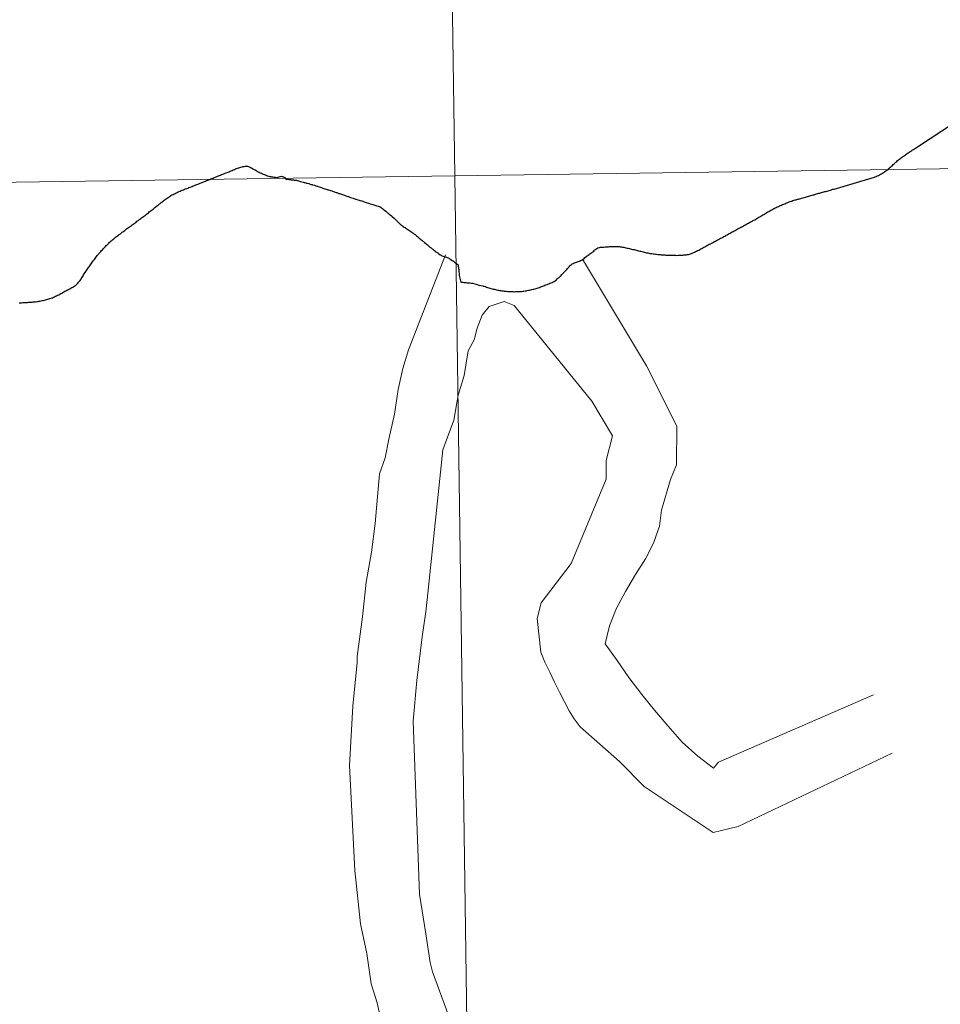
# Model space of a CAD drawing. Extents: x 595605 to 600103, y 786755 to 789789.
# Drawn here: x 596615 to 596644, y 786984 to 787014 of the extents above; entities that cross this region are included whole.
import ezdxf

# ---------------------------------------------------------------- set-up
doc = ezdxf.new("R2010")
doc.units = 0
doc.header["$MEASUREMENT"] = 0
for name, color, linetype in [('Nivel 10', 7, 'Continuous'), ('Nivel 20', 7, 'Continuous'), ('Nivel 63', 7, 'Continuous')]:
    doc.layers.add(name, color=color, linetype=linetype)

msp = doc.modelspace()

# ---------------------------------------------------------------- linework, layer by layer
at = {"layer": 'Nivel 10', "color": 7, "linetype": 'Continuous', "lineweight": 0, "flags": 128}
for points in [[(596628.277, 787007.114), (596627.13, 787004.159), (596626.952, 787003.573), (596626.805, 787002.922), (596626.693, 787002.149), (596626.518, 787001.374), (596626.4, 787000.788), (596626.221, 787000.292), (596626.088, 786998.748), (596625.977, 786997.85), (596625.804, 786996.921), (596625.693, 786995.842), (596625.523, 786994.605), (596625.524, 786994.419), (596625.388, 786993.059), (596625.288, 786991.209), (596625.454, 786987.939), (596625.628, 786986.276), (596625.825, 786985.352), (596625.961, 786984.398), (596626.153, 786983.813), (596626.286, 786983.197)], [(596629.644, 787005.51), (596629.426, 787005.235), (596629.27, 787004.834), (596629.175, 787004.465), (596628.988, 787004.126), (596628.861, 787003.354), (596628.672, 787002.739), (596628.543, 787001.969), (596628.201, 787001.044), (596627.74, 786996.665), (596627.664, 786995.99), (596627.551, 786995.216), (596627.384, 786993.856), (596627.277, 786992.59), (596627.468, 786987.194), (596627.668, 786985.961), (596627.803, 786985.069), (596627.877, 786984.776), (596628.746, 786982.406)]]:
    msp.add_lwpolyline(points, dxfattribs=at)
at = {"layer": 'Nivel 20', "color": 7, "linetype": 'Continuous', "lineweight": 0, "flags": 128}
for points in [[(596632.547, 787006.982), (596634.54, 787003.662), (596635.485, 787001.776), (596635.478, 787000.571), (596635.291, 787000.111), (596635.009, 786999.156), (596634.944, 786998.661), (596634.755, 786998.137), (596634.504, 786997.645), (596634.195, 786997.152), (596633.883, 786996.63), (596633.602, 786996.108), (596633.382, 786995.555), (596633.256, 786995.001), (596633.624, 786994.474), (596633.99, 786993.947), (596634.389, 786993.421), (596634.789, 786992.925), (596635.218, 786992.427), (596635.647, 786991.931), (596636.137, 786991.498), (596636.629, 786991.123), (596636.784, 786991.309), (596641.608, 786993.411)], [(596642.185, 786991.587), (596637.391, 786989.3), (596636.618, 786989.121), (596634.467, 786990.55), (596633.7, 786991.325), (596632.472, 786992.411), (596632.288, 786992.661), (596632.134, 786992.908), (596631.982, 786993.186), (596631.83, 786993.494), (596631.677, 786993.806), (596631.525, 786994.114), (596631.373, 786994.425), (596631.25, 786994.734), (596631.133, 786995.782), (596631.258, 786996.274), (596632.19, 786997.504), (596633.287, 787000.122), (596633.288, 787000.706), (596633.479, 787001.477), (596632.835, 787002.561), (596630.416, 787005.537), (596630.108, 787005.662), (596629.644, 787005.51)]]:
    msp.add_lwpolyline(points, dxfattribs=at)
at = {"layer": 'Nivel 63', "color": 7, "linetype": 'Continuous', "lineweight": 30, "flags": 128}
for points in [[(596641.359, 787009.449), (596641.395, 787009.458), (596641.428, 787009.47), (596641.464, 787009.481), (596641.5, 787009.491), (596641.536, 787009.502), (596641.57, 787009.512), (596641.606, 787009.525), (596641.641, 787009.537), (596641.659, 787009.546), (596641.695, 787009.56), (596641.727, 787009.576), (596641.761, 787009.591), (596641.792, 787009.609), (596641.826, 787009.626), (596641.858, 787009.644), (596641.89, 787009.661), (596641.921, 787009.681), (596641.953, 787009.7), (596641.963, 787009.708), (596641.993, 787009.73), (596642.022, 787009.751), (596642.052, 787009.775), (596642.078, 787009.8), (596642.107, 787009.824), (596642.135, 787009.846), (596642.163, 787009.871), (596642.171, 787009.879), (596642.198, 787009.903), (596642.226, 787009.928), (596642.252, 787009.954), (596642.279, 787009.977), (596642.305, 787010.003), (596642.332, 787010.027), (596642.358, 787010.052), (596642.386, 787010.074), (596642.414, 787010.096), (596642.425, 787010.107), (596642.455, 787010.127), (596642.483, 787010.149), (596642.512, 787010.17), (596642.542, 787010.19), (596642.572, 787010.211), (596642.602, 787010.231), (596642.631, 787010.252), (596642.661, 787010.272), (596642.691, 787010.292), (596642.722, 787010.311), (596642.752, 787010.333), (596642.768, 787010.342), (596642.798, 787010.362), (596642.827, 787010.382), (596642.857, 787010.401), (596642.889, 787010.421), (596642.919, 787010.44), (596642.95, 787010.46), (596642.98, 787010.479), (596643.012, 787010.499), (596647.43, 787013.411)], [(596641.359, 787009.449), (596641.395, 787009.458), (596641.428, 787009.47), (596641.464, 787009.481), (596641.5, 787009.491), (596641.536, 787009.502), (596641.57, 787009.512), (596641.606, 787009.525), (596641.641, 787009.537), (596641.659, 787009.546), (596641.695, 787009.56), (596641.727, 787009.576), (596641.761, 787009.591), (596641.792, 787009.609), (596641.826, 787009.626), (596641.858, 787009.644), (596641.89, 787009.661), (596641.921, 787009.681), (596641.953, 787009.7), (596641.963, 787009.708), (596641.993, 787009.73), (596642.022, 787009.751), (596642.052, 787009.775), (596642.078, 787009.8), (596642.107, 787009.824), (596642.135, 787009.846), (596642.163, 787009.871), (596642.171, 787009.879), (596642.198, 787009.903), (596642.226, 787009.928), (596642.252, 787009.954), (596642.279, 787009.977), (596642.305, 787010.003), (596642.332, 787010.027), (596642.358, 787010.052), (596642.386, 787010.074), (596642.414, 787010.096), (596642.425, 787010.107), (596642.455, 787010.127), (596642.483, 787010.149), (596642.512, 787010.17), (596642.542, 787010.19), (596642.572, 787010.211), (596642.602, 787010.231), (596642.631, 787010.252), (596642.661, 787010.272), (596642.691, 787010.292), (596642.722, 787010.311), (596642.752, 787010.333), (596642.768, 787010.342), (596642.798, 787010.362), (596642.827, 787010.382), (596642.857, 787010.401), (596642.889, 787010.421), (596642.919, 787010.44), (596642.95, 787010.46), (596642.98, 787010.479), (596643.012, 787010.499), (596647.43, 787013.411)], [(596620.018, 787009.103), (596620.051, 787009.118), (596620.083, 787009.13), (596620.117, 787009.145), (596620.151, 787009.157), (596620.187, 787009.17), (596620.22, 787009.182), (596620.254, 787009.195), (596620.288, 787009.209), (596620.322, 787009.222), (596620.356, 787009.234), (596620.389, 787009.247), (596620.423, 787009.261), (596620.433, 787009.265), (596620.467, 787009.278), (596620.501, 787009.292), (596620.535, 787009.305), (596620.568, 787009.319), (596620.602, 787009.332), (596620.636, 787009.346), (596620.67, 787009.359), (596620.704, 787009.373), (596620.738, 787009.386), (596620.771, 787009.4), (596620.805, 787009.413), (596620.839, 787009.427), (596620.873, 787009.439), (596620.905, 787009.454), (596620.938, 787009.466), (596620.974, 787009.481), (596621.006, 787009.493), (596621.04, 787009.508), (596621.074, 787009.52), (596621.107, 787009.535), (596621.141, 787009.547), (596621.175, 787009.562), (596621.209, 787009.574), (596621.243, 787009.589), (596621.276, 787009.601), (596621.31, 787009.616), (596621.344, 787009.628), (596621.378, 787009.643), (596621.412, 787009.655), (596621.446, 787009.668), (596621.479, 787009.68), (596621.513, 787009.695), (596621.537, 787009.703), (596621.571, 787009.718), (596621.605, 787009.732), (596621.638, 787009.747), (596621.67, 787009.761), (596621.704, 787009.774), (596621.738, 787009.79), (596621.772, 787009.803), (596621.805, 787009.815), (596621.839, 787009.827), (596621.873, 787009.84), (596621.909, 787009.848), (596621.943, 787009.857), (596621.969, 787009.863), (596622.005, 787009.87), (596622.041, 787009.874), (596622.077, 787009.877), (596622.113, 787009.873), (596622.141, 787009.866), (596622.173, 787009.854), (596622.207, 787009.839), (596622.239, 787009.821), (596622.272, 787009.802), (596622.302, 787009.786), (596622.32, 787009.776), (596622.352, 787009.759), (596622.385, 787009.741), (596622.415, 787009.724), (596622.447, 787009.706), (596622.479, 787009.689), (596622.51, 787009.671), (596622.544, 787009.656), (596622.576, 787009.64), (596622.6, 787009.63), (596622.634, 787009.615), (596622.669, 787009.603), (596622.705, 787009.592), (596622.737, 787009.58), (596622.773, 787009.571), (596622.807, 787009.561), (596622.843, 787009.552), (596622.861, 787009.548), (596622.897, 787009.541), (596622.934, 787009.537), (596622.97, 787009.532), (596623.008, 787009.53), (596623.044, 787009.531), (596623.066, 787009.535), (596623.099, 787009.548), (596623.135, 787009.558), (596623.171, 787009.563), (596623.197, 787009.559), (596623.231, 787009.546), (596623.264, 787009.526), (596623.272, 787009.52)], [(596620.018, 787009.103), (596620.051, 787009.118), (596620.083, 787009.13), (596620.117, 787009.145), (596620.151, 787009.157), (596620.187, 787009.17), (596620.22, 787009.182), (596620.254, 787009.195), (596620.288, 787009.209), (596620.322, 787009.222), (596620.356, 787009.234), (596620.389, 787009.247), (596620.423, 787009.261), (596620.433, 787009.265), (596620.467, 787009.278), (596620.501, 787009.292), (596620.535, 787009.305), (596620.568, 787009.319), (596620.602, 787009.332), (596620.636, 787009.346), (596620.67, 787009.359), (596620.704, 787009.373), (596620.738, 787009.386), (596620.771, 787009.4), (596620.805, 787009.413), (596620.839, 787009.427), (596620.873, 787009.439), (596620.905, 787009.454), (596620.938, 787009.466), (596620.974, 787009.481), (596621.006, 787009.493), (596621.04, 787009.508), (596621.074, 787009.52), (596621.107, 787009.535), (596621.141, 787009.547), (596621.175, 787009.562), (596621.209, 787009.574), (596621.243, 787009.589), (596621.276, 787009.601), (596621.31, 787009.616), (596621.344, 787009.628), (596621.378, 787009.643), (596621.412, 787009.655), (596621.446, 787009.668), (596621.479, 787009.68), (596621.513, 787009.695), (596621.537, 787009.703), (596621.571, 787009.718), (596621.605, 787009.732), (596621.638, 787009.747), (596621.67, 787009.761), (596621.704, 787009.774), (596621.738, 787009.79), (596621.772, 787009.803), (596621.805, 787009.815), (596621.839, 787009.827), (596621.873, 787009.84), (596621.909, 787009.848), (596621.943, 787009.857), (596621.969, 787009.863), (596622.005, 787009.87), (596622.041, 787009.874), (596622.077, 787009.877), (596622.113, 787009.873), (596622.141, 787009.866), (596622.173, 787009.854), (596622.207, 787009.839), (596622.239, 787009.821), (596622.272, 787009.802), (596622.302, 787009.786), (596622.32, 787009.776), (596622.352, 787009.759), (596622.385, 787009.741), (596622.415, 787009.724), (596622.447, 787009.706), (596622.479, 787009.689), (596622.51, 787009.671), (596622.544, 787009.656), (596622.576, 787009.64), (596622.6, 787009.63), (596622.634, 787009.615), (596622.669, 787009.603), (596622.705, 787009.592), (596622.737, 787009.58), (596622.773, 787009.571), (596622.807, 787009.561), (596622.843, 787009.552), (596622.861, 787009.548), (596622.897, 787009.541), (596622.934, 787009.537), (596622.97, 787009.532), (596623.008, 787009.53), (596623.044, 787009.531), (596623.066, 787009.535), (596623.099, 787009.548), (596623.135, 787009.558), (596623.171, 787009.563), (596623.197, 787009.559), (596623.231, 787009.546), (596623.264, 787009.526), (596623.272, 787009.52)], [(596623.272, 787009.52), (596623.296, 787009.494), (596623.319, 787009.465), (596623.371, 787009.468), (596623.403, 787009.464), (596623.423, 787009.462), (596623.453, 787009.459), (596623.477, 787009.455), (596623.509, 787009.452), (596623.525, 787009.45), (596623.543, 787009.448), (596623.565, 787009.446), (596623.585, 787009.441), (596623.607, 787009.441), (596623.635, 787009.437), (596623.667, 787009.428), (596623.699, 787009.418), (596623.733, 787009.411), (596623.766, 787009.401), (596623.806, 787009.392), (596623.848, 787009.38), (596623.874, 787009.373), (596623.896, 787009.365), (596623.926, 787009.358), (596623.95, 787009.352), (596623.974, 787009.344), (596624.019, 787009.333), (596624.065, 787009.322), (596624.099, 787009.312), (596624.111, 787009.308), (596624.123, 787009.304), (596624.139, 787009.301), (596624.195, 787009.283), (596624.244, 787009.268), (596624.268, 787009.258), (596624.292, 787009.251), (596624.346, 787009.234), (596624.38, 787009.222), (596624.422, 787009.209), (596624.461, 787009.195), (596624.521, 787009.176), (596624.567, 787009.163), (596624.593, 787009.153), (596624.615, 787009.145), (596624.637, 787009.14), (596624.696, 787009.121), (596624.736, 787009.105), (596624.762, 787009.098), (596624.788, 787009.09), (596624.818, 787009.08), (596624.844, 787009.071), (596624.873, 787009.061), (596624.893, 787009.055), (596624.933, 787009.04), (596624.957, 787009.03), (596624.979, 787009.025), (596625.007, 787009.015), (596625.039, 787009.004), (596625.074, 787008.992), (596625.106, 787008.981), (596625.13, 787008.973), (596625.158, 787008.961), (596625.186, 787008.954), (596625.21, 787008.944), (596625.236, 787008.934), (596625.259, 787008.929), (596625.279, 787008.921), (596625.301, 787008.913), (596625.323, 787008.906), (596625.367, 787008.89), (596625.401, 787008.879), (596625.425, 787008.871), (596625.452, 787008.862), (596625.474, 787008.854), (596625.494, 787008.846), (596625.554, 787008.829), (596625.588, 787008.817), (596625.608, 787008.812), (596625.628, 787008.808), (596625.673, 787008.793), (596625.707, 787008.783), (596625.741, 787008.772), (596625.775, 787008.758), (596625.807, 787008.751), (596625.843, 787008.739), (596625.88, 787008.728), (596625.91, 787008.718), (596625.938, 787008.709), (596625.972, 787008.697), (596626.012, 787008.686), (596626.046, 787008.674), (596626.076, 787008.667), (596626.107, 787008.655), (596626.139, 787008.645), (596626.177, 787008.634), (596626.215, 787008.621), (596626.233, 787008.615), (596626.247, 787008.611), (596626.274, 787008.589), (596626.298, 787008.572), (596626.324, 787008.55)], [(596623.272, 787009.52), (596623.296, 787009.494), (596623.319, 787009.465), (596623.371, 787009.468), (596623.403, 787009.464), (596623.423, 787009.462), (596623.453, 787009.459), (596623.477, 787009.455), (596623.509, 787009.452), (596623.525, 787009.45), (596623.543, 787009.448), (596623.565, 787009.446), (596623.585, 787009.441), (596623.607, 787009.441), (596623.635, 787009.437), (596623.667, 787009.428), (596623.699, 787009.418), (596623.733, 787009.411), (596623.766, 787009.401), (596623.806, 787009.392), (596623.848, 787009.38), (596623.874, 787009.373), (596623.896, 787009.365), (596623.926, 787009.358), (596623.95, 787009.352), (596623.974, 787009.344), (596624.019, 787009.333), (596624.065, 787009.322), (596624.099, 787009.312), (596624.111, 787009.308), (596624.123, 787009.304), (596624.139, 787009.301), (596624.195, 787009.283), (596624.244, 787009.268), (596624.268, 787009.258), (596624.292, 787009.251), (596624.346, 787009.234), (596624.38, 787009.222), (596624.422, 787009.209), (596624.461, 787009.195), (596624.521, 787009.176), (596624.567, 787009.163), (596624.593, 787009.153), (596624.615, 787009.145), (596624.637, 787009.14), (596624.696, 787009.121), (596624.736, 787009.105), (596624.762, 787009.098), (596624.788, 787009.09), (596624.818, 787009.08), (596624.844, 787009.071), (596624.873, 787009.061), (596624.893, 787009.055), (596624.933, 787009.04), (596624.957, 787009.03), (596624.979, 787009.025), (596625.007, 787009.015), (596625.039, 787009.004), (596625.074, 787008.992), (596625.106, 787008.981), (596625.13, 787008.973), (596625.158, 787008.961), (596625.186, 787008.954), (596625.21, 787008.944), (596625.236, 787008.934), (596625.259, 787008.929), (596625.279, 787008.921), (596625.301, 787008.913), (596625.323, 787008.906), (596625.367, 787008.89), (596625.401, 787008.879), (596625.425, 787008.871), (596625.452, 787008.862), (596625.474, 787008.854), (596625.494, 787008.846), (596625.554, 787008.829), (596625.588, 787008.817), (596625.608, 787008.812), (596625.628, 787008.808), (596625.673, 787008.793), (596625.707, 787008.783), (596625.741, 787008.772), (596625.775, 787008.758), (596625.807, 787008.751), (596625.843, 787008.739), (596625.88, 787008.728), (596625.91, 787008.718), (596625.938, 787008.709), (596625.972, 787008.697), (596626.012, 787008.686), (596626.046, 787008.674), (596626.076, 787008.667), (596626.107, 787008.655), (596626.139, 787008.645), (596626.177, 787008.634), (596626.215, 787008.621), (596626.233, 787008.615), (596626.247, 787008.611), (596626.274, 787008.589), (596626.298, 787008.572), (596626.324, 787008.55)], [(596638.035, 787008.285), (596638.067, 787008.302), (596638.099, 787008.322), (596638.13, 787008.338), (596638.16, 787008.359), (596638.192, 787008.375), (596638.224, 787008.396), (596638.253, 787008.414), (596638.285, 787008.433), (596638.315, 787008.451), (596638.349, 787008.47), (596638.378, 787008.486), (596638.41, 787008.505), (596638.442, 787008.521), (596638.474, 787008.539), (596638.505, 787008.554), (596638.515, 787008.56), (596638.547, 787008.576), (596638.581, 787008.591), (596638.613, 787008.607), (596638.646, 787008.622), (596638.678, 787008.638), (596638.712, 787008.653), (596638.746, 787008.667), (596638.778, 787008.682), (596638.811, 787008.696), (596638.843, 787008.709), (596638.879, 787008.721), (596638.913, 787008.736), (596638.945, 787008.748), (596638.978, 787008.763), (596639.012, 787008.773), (596639.048, 787008.788), (596639.066, 787008.792), (596639.1, 787008.804), (596639.134, 787008.815), (596639.168, 787008.825), (596639.203, 787008.834), (596639.239, 787008.847), (596639.273, 787008.855), (596639.309, 787008.864), (596639.343, 787008.874), (596639.379, 787008.883), (596639.413, 787008.893), (596639.448, 787008.902), (596639.45, 787008.902), (596639.486, 787008.914), (596639.522, 787008.923), (596639.556, 787008.933), (596639.59, 787008.944), (596639.626, 787008.954), (596639.66, 787008.963), (596639.695, 787008.971), (596639.731, 787008.984), (596639.765, 787008.99), (596639.801, 787009.003), (596639.835, 787009.011), (596639.871, 787009.022), (596639.905, 787009.032), (596639.94, 787009.041), (596639.954, 787009.045), (596639.988, 787009.055), (596640.024, 787009.066), (596640.058, 787009.074), (596640.094, 787009.085), (596640.128, 787009.093), (596640.164, 787009.104), (596640.197, 787009.112), (596640.233, 787009.125), (596640.267, 787009.133), (596640.303, 787009.144), (596640.313, 787009.146), (596640.347, 787009.157), (596640.383, 787009.165), (596640.419, 787009.176), (596640.452, 787009.184), (596640.486, 787009.197), (596640.558, 787009.216), (596640.592, 787009.226), (596640.628, 787009.237), (596640.662, 787009.245), (596640.697, 787009.256), (596640.731, 787009.266), (596640.767, 787009.275), (596640.801, 787009.285), (596640.837, 787009.294), (596640.871, 787009.306), (596640.907, 787009.317), (596640.94, 787009.327), (596640.976, 787009.336), (596641.01, 787009.346), (596641.046, 787009.357), (596641.082, 787009.365), (596641.116, 787009.378), (596641.15, 787009.386), (596641.185, 787009.397), (596641.219, 787009.407), (596641.255, 787009.418), (596641.289, 787009.428), (596641.325, 787009.439), (596641.359, 787009.449)], [(596617.287, 787006.895), (596617.309, 787006.924), (596617.33, 787006.952), (596617.346, 787006.972), (596617.368, 787007.003), (596617.389, 787007.031), (596617.411, 787007.059), (596617.434, 787007.09), (596617.456, 787007.116), (596617.479, 787007.146), (596617.497, 787007.165), (596617.519, 787007.191), (596617.544, 787007.219), (596617.568, 787007.246), (596617.594, 787007.274), (596617.617, 787007.3), (596617.643, 787007.327), (596617.667, 787007.353), (596617.69, 787007.379), (596617.716, 787007.406), (596617.741, 787007.432), (596617.769, 787007.456), (596617.795, 787007.483), (596617.82, 787007.507), (596617.848, 787007.532), (596617.866, 787007.55), (596617.893, 787007.572), (596617.921, 787007.597), (596617.949, 787007.619), (596617.978, 787007.642), (596618.006, 787007.664), (596618.034, 787007.686), (596618.063, 787007.709), (596618.093, 787007.729), (596618.121, 787007.752), (596618.153, 787007.772), (596618.18, 787007.794), (596618.208, 787007.817), (596618.234, 787007.835), (596618.261, 787007.856), (596618.291, 787007.878), (596618.321, 787007.901), (596618.348, 787007.923), (596618.378, 787007.943), (596618.408, 787007.966), (596618.437, 787007.988), (596618.465, 787008.009), (596618.495, 787008.031), (596618.525, 787008.051), (596618.554, 787008.074), (596618.584, 787008.094), (596618.612, 787008.117), (596618.641, 787008.137), (596618.671, 787008.16), (596618.701, 787008.18), (596618.728, 787008.202), (596618.758, 787008.223), (596618.788, 787008.245), (596618.815, 787008.268), (596618.845, 787008.288), (596618.875, 787008.311), (596618.903, 787008.333), (596618.932, 787008.355), (596618.942, 787008.362), (596618.97, 787008.384), (596618.999, 787008.406), (596619.027, 787008.429), (596619.055, 787008.451), (596619.084, 787008.474), (596619.112, 787008.496), (596619.14, 787008.518), (596619.17, 787008.541), (596619.197, 787008.563), (596619.225, 787008.586), (596619.255, 787008.608), (596619.282, 787008.632), (596619.312, 787008.655), (596619.34, 787008.677), (596619.367, 787008.7), (596619.397, 787008.72), (596619.427, 787008.743), (596619.454, 787008.765), (596619.464, 787008.773), (596619.494, 787008.796), (596619.522, 787008.816), (596619.551, 787008.838), (596619.581, 787008.861), (596619.609, 787008.881), (596619.638, 787008.902), (596619.67, 787008.924), (596619.7, 787008.943), (596619.729, 787008.963), (596619.761, 787008.981), (596619.793, 787008.998), (596619.825, 787009.014), (596619.859, 787009.031), (596619.89, 787009.047), (596619.924, 787009.062), (596619.956, 787009.076), (596619.984, 787009.089), (596620.018, 787009.103)], [(596617.287, 787006.895), (596617.309, 787006.924), (596617.33, 787006.952), (596617.346, 787006.972), (596617.368, 787007.003), (596617.389, 787007.031), (596617.411, 787007.059), (596617.434, 787007.09), (596617.456, 787007.116), (596617.479, 787007.146), (596617.497, 787007.165), (596617.519, 787007.191), (596617.544, 787007.219), (596617.568, 787007.246), (596617.594, 787007.274), (596617.617, 787007.3), (596617.643, 787007.327), (596617.667, 787007.353), (596617.69, 787007.379), (596617.716, 787007.406), (596617.741, 787007.432), (596617.769, 787007.456), (596617.795, 787007.483), (596617.82, 787007.507), (596617.848, 787007.532), (596617.866, 787007.55), (596617.893, 787007.572), (596617.921, 787007.597), (596617.949, 787007.619), (596617.978, 787007.642), (596618.006, 787007.664), (596618.034, 787007.686), (596618.063, 787007.709), (596618.093, 787007.729), (596618.121, 787007.752), (596618.153, 787007.772), (596618.18, 787007.794), (596618.208, 787007.817), (596618.234, 787007.835), (596618.261, 787007.856), (596618.291, 787007.878), (596618.321, 787007.901), (596618.348, 787007.923), (596618.378, 787007.943), (596618.408, 787007.966), (596618.437, 787007.988), (596618.465, 787008.009), (596618.495, 787008.031), (596618.525, 787008.051), (596618.554, 787008.074), (596618.584, 787008.094), (596618.612, 787008.117), (596618.641, 787008.137), (596618.671, 787008.16), (596618.701, 787008.18), (596618.728, 787008.202), (596618.758, 787008.223), (596618.788, 787008.245), (596618.815, 787008.268), (596618.845, 787008.288), (596618.875, 787008.311), (596618.903, 787008.333), (596618.932, 787008.355), (596618.942, 787008.362), (596618.97, 787008.384), (596618.999, 787008.406), (596619.027, 787008.429), (596619.055, 787008.451), (596619.084, 787008.474), (596619.112, 787008.496), (596619.14, 787008.518), (596619.17, 787008.541), (596619.197, 787008.563), (596619.225, 787008.586), (596619.255, 787008.608), (596619.282, 787008.632), (596619.312, 787008.655), (596619.34, 787008.677), (596619.367, 787008.7), (596619.397, 787008.72), (596619.427, 787008.743), (596619.454, 787008.765), (596619.464, 787008.773), (596619.494, 787008.796), (596619.522, 787008.816), (596619.551, 787008.838), (596619.581, 787008.861), (596619.609, 787008.881), (596619.638, 787008.902), (596619.67, 787008.924), (596619.7, 787008.943), (596619.729, 787008.963), (596619.761, 787008.981), (596619.793, 787008.998), (596619.825, 787009.014), (596619.859, 787009.031), (596619.89, 787009.047), (596619.924, 787009.062), (596619.956, 787009.076), (596619.984, 787009.089), (596620.018, 787009.103)], [(596626.324, 787008.55), (596626.346, 787008.53), (596626.379, 787008.507), (596626.419, 787008.473), (596626.429, 787008.466), (596626.454, 787008.446), (596626.474, 787008.428), (596626.498, 787008.409), (596626.529, 787008.387), (596626.561, 787008.359), (596626.593, 787008.334), (596626.616, 787008.314), (596626.67, 787008.273), (596626.889, 787008.05), (596626.912, 787008.035), (596626.938, 787008.017), (596626.964, 787007.999), (596626.992, 787007.982), (596627.021, 787007.962), (596627.047, 787007.944), (596627.077, 787007.925), (596627.108, 787007.903), (596627.138, 787007.884), (596627.168, 787007.862), (596627.2, 787007.843), (596627.233, 787007.819), (596627.265, 787007.798), (596627.297, 787007.772), (596627.33, 787007.747), (596627.364, 787007.719), (596627.378, 787007.709), (596627.411, 787007.684), (596627.433, 787007.666), (596627.461, 787007.64), (596627.492, 787007.615), (596627.516, 787007.595), (596627.544, 787007.572), (596627.575, 787007.544), (596627.597, 787007.528), (596627.627, 787007.501), (596627.662, 787007.471), (596627.688, 787007.448), (596627.714, 787007.428), (596627.739, 787007.406), (596627.753, 787007.397), (596627.763, 787007.387), (596627.795, 787007.359), (596627.828, 787007.332), (596627.86, 787007.306), (596627.883, 787007.288), (596627.913, 787007.263), (596627.947, 787007.237), (596627.982, 787007.214), (596628.008, 787007.194), (596628.04, 787007.173), (596628.071, 787007.151), (596628.117, 787007.118), (596628.139, 787007.102), (596628.161, 787007.086), (596628.206, 787007.071), (596628.24, 787007.062), (596628.272, 787007.05), (596628.306, 787007.041), (596628.334, 787007.031), (596628.374, 787007.018), (596628.395, 787007.004), (596628.419, 787006.986), (596628.449, 787006.967), (596628.486, 787006.941), (596628.506, 787006.927), (596628.516, 787006.922), (596628.528, 787006.914), (596628.562, 787006.89), (596628.593, 787006.867), (596628.635, 787006.833), (596628.676, 787006.8), (596628.678, 787006.756), (596628.683, 787006.716), (596628.685, 787006.692), (596628.69, 787006.66), (596628.692, 787006.618), (596628.697, 787006.582), (596628.701, 787006.548), (596628.704, 787006.518), (596628.708, 787006.472), (596628.761, 787006.265), (596628.785, 787006.263), (596628.817, 787006.26), (596628.847, 787006.258), (596628.888, 787006.253), (596628.924, 787006.251), (596628.958, 787006.248), (596628.998, 787006.244), (596629.04, 787006.241), (596629.094, 787006.236), (596629.124, 787006.228), (596629.19, 787006.211), (596629.263, 787006.19), (596629.321, 787006.175), (596629.441, 787006.147), (596629.451, 787006.143)], [(596634.815, 787007.138), (596634.851, 787007.133), (596634.888, 787007.13), (596634.924, 787007.126), (596634.96, 787007.123), (596634.996, 787007.119), (596635.032, 787007.116), (596635.07, 787007.112), (596635.106, 787007.111), (596635.142, 787007.107), (596635.158, 787007.107), (596635.194, 787007.106), (596635.23, 787007.104), (596635.266, 787007.103), (596635.302, 787007.104), (596635.34, 787007.102), (596635.376, 787007.103), (596635.412, 787007.101), (596635.448, 787007.102), (596635.486, 787007.1), (596635.522, 787007.103), (596635.558, 787007.105), (596635.594, 787007.106), (596635.632, 787007.106), (596635.668, 787007.109), (596635.698, 787007.111), (596635.734, 787007.114), (596635.77, 787007.118), (596635.808, 787007.123), (596635.844, 787007.129), (596635.882, 787007.138), (596635.911, 787007.146), (596635.945, 787007.159), (596635.979, 787007.173), (596636.013, 787007.19), (596636.035, 787007.2), (596636.066, 787007.215), (596636.1, 787007.231), (596636.132, 787007.247), (596636.166, 787007.264), (596636.197, 787007.28), (596636.229, 787007.299), (596636.261, 787007.315), (596636.293, 787007.332), (596636.325, 787007.35), (596636.356, 787007.367), (596636.39, 787007.385), (596636.422, 787007.402), (596636.432, 787007.408), (596636.463, 787007.424), (596636.495, 787007.443), (596636.529, 787007.459), (596636.561, 787007.478), (596636.592, 787007.494), (596636.624, 787007.511), (596636.656, 787007.529), (596636.688, 787007.546), (596636.719, 787007.562), (596636.753, 787007.58), (596636.785, 787007.597), (596636.817, 787007.613), (596636.846, 787007.632), (596636.88, 787007.648), (596636.912, 787007.667), (596636.944, 787007.683), (596636.975, 787007.702), (596637.007, 787007.718), (596637.017, 787007.724), (596637.047, 787007.741), (596637.079, 787007.757), (596637.112, 787007.776), (596637.144, 787007.792), (596637.176, 787007.811), (596637.206, 787007.827), (596637.239, 787007.844), (596637.271, 787007.862), (596637.303, 787007.878), (596637.335, 787007.897), (596637.366, 787007.913), (596637.398, 787007.932), (596637.43, 787007.948), (596637.464, 787007.967), (596637.495, 787007.983), (596637.525, 787008.002), (596637.559, 787008.018), (596637.591, 787008.037), (596637.622, 787008.053), (596637.654, 787008.072), (596637.686, 787008.088), (596637.718, 787008.106), (596637.749, 787008.123), (596637.781, 787008.141), (596637.813, 787008.158), (596637.845, 787008.176), (596637.877, 787008.193), (596637.908, 787008.211), (596637.94, 787008.23), (596637.972, 787008.248), (596637.972, 787008.248), (596638.003, 787008.265), (596638.035, 787008.285)], [(596634.815, 787007.138), (596634.851, 787007.133), (596634.888, 787007.13), (596634.924, 787007.126), (596634.96, 787007.123), (596634.996, 787007.119), (596635.032, 787007.116), (596635.07, 787007.112), (596635.106, 787007.111), (596635.142, 787007.107), (596635.158, 787007.107), (596635.194, 787007.106), (596635.23, 787007.104), (596635.266, 787007.103), (596635.302, 787007.104), (596635.34, 787007.102), (596635.376, 787007.103), (596635.412, 787007.101), (596635.448, 787007.102), (596635.486, 787007.1), (596635.522, 787007.103), (596635.558, 787007.105), (596635.594, 787007.106), (596635.632, 787007.106), (596635.668, 787007.109), (596635.698, 787007.111), (596635.734, 787007.114), (596635.77, 787007.118), (596635.808, 787007.123), (596635.844, 787007.129), (596635.882, 787007.138), (596635.911, 787007.146), (596635.945, 787007.159), (596635.979, 787007.173), (596636.013, 787007.19), (596636.035, 787007.2), (596636.066, 787007.215), (596636.1, 787007.231), (596636.132, 787007.247), (596636.166, 787007.264), (596636.197, 787007.28), (596636.229, 787007.299), (596636.261, 787007.315), (596636.293, 787007.332), (596636.325, 787007.35), (596636.356, 787007.367), (596636.39, 787007.385), (596636.422, 787007.402), (596636.432, 787007.408), (596636.463, 787007.424), (596636.495, 787007.443), (596636.529, 787007.459), (596636.561, 787007.478), (596636.592, 787007.494), (596636.624, 787007.511), (596636.656, 787007.529), (596636.688, 787007.546), (596636.719, 787007.562), (596636.753, 787007.58), (596636.785, 787007.597), (596636.817, 787007.613), (596636.846, 787007.632), (596636.88, 787007.648), (596636.912, 787007.667), (596636.944, 787007.683), (596636.975, 787007.702), (596637.007, 787007.718), (596637.017, 787007.724), (596637.047, 787007.741), (596637.079, 787007.757), (596637.112, 787007.776), (596637.144, 787007.792), (596637.176, 787007.811), (596637.206, 787007.827), (596637.239, 787007.844), (596637.271, 787007.862), (596637.303, 787007.878), (596637.335, 787007.897), (596637.366, 787007.913), (596637.398, 787007.932), (596637.43, 787007.948), (596637.464, 787007.967), (596637.495, 787007.983), (596637.525, 787008.002), (596637.559, 787008.018), (596637.591, 787008.037), (596637.622, 787008.053), (596637.654, 787008.072), (596637.686, 787008.088), (596637.718, 787008.106), (596637.749, 787008.123), (596637.781, 787008.141), (596637.813, 787008.158), (596637.845, 787008.176), (596637.877, 787008.193), (596637.908, 787008.211), (596637.94, 787008.23), (596637.972, 787008.248), (596637.972, 787008.248), (596638.003, 787008.265), (596638.035, 787008.285)], [(596631.778, 787006.393), (596631.818, 787006.407), (596631.841, 787006.433), (596631.853, 787006.448), (596631.879, 787006.472), (596631.904, 787006.498), (596631.928, 787006.527), (596631.954, 787006.551), (596631.979, 787006.579), (596632.005, 787006.604), (596632.028, 787006.63), (596632.054, 787006.659), (596632.056, 787006.661), (596632.08, 787006.687), (596632.103, 787006.715), (596632.127, 787006.744), (596632.15, 787006.77), (596632.176, 787006.794), (596632.202, 787006.815), (596632.228, 787006.833), (596632.257, 787006.848), (596632.291, 787006.862), (596632.325, 787006.875), (596632.359, 787006.889), (596632.393, 787006.901), (596632.412, 787006.91), (596632.448, 787006.922), (596632.482, 787006.937), (596632.516, 787006.953), (596632.534, 787006.962), (596632.565, 787006.984), (596632.593, 787007.006), (596632.623, 787007.029), (596632.65, 787007.051), (596632.662, 787007.059), (596632.69, 787007.082), (596632.72, 787007.104), (596632.749, 787007.125), (596632.777, 787007.147), (596632.807, 787007.169), (596632.836, 787007.192), (596632.864, 787007.214), (596632.894, 787007.235), (596632.923, 787007.257), (596632.937, 787007.267), (596632.965, 787007.292), (596632.993, 787007.312), (596633.02, 787007.329), (596633.038, 787007.335), (596633.072, 787007.343), (596633.106, 787007.35), (596633.14, 787007.354), (596633.176, 787007.357), (596633.214, 787007.359), (596633.252, 787007.362), (596633.282, 787007.364), (596633.318, 787007.367), (596633.354, 787007.369), (596633.39, 787007.372), (596633.426, 787007.374), (596633.462, 787007.377), (596633.498, 787007.377), (596633.534, 787007.378), (596633.57, 787007.379), (596633.606, 787007.377), (596633.642, 787007.376), (596633.678, 787007.374), (596633.688, 787007.372), (596633.722, 787007.369), (596633.758, 787007.363), (596633.792, 787007.358), (596633.828, 787007.35), (596633.862, 787007.345), (596633.898, 787007.335), (596633.935, 787007.328), (596633.969, 787007.32), (596634.005, 787007.311), (596634.039, 787007.301), (596634.075, 787007.294), (596634.111, 787007.286), (596634.117, 787007.286), (596634.151, 787007.277), (596634.187, 787007.269), (596634.224, 787007.26), (596634.258, 787007.252), (596634.294, 787007.243), (596634.328, 787007.235), (596634.364, 787007.226), (596634.398, 787007.216), (596634.434, 787007.209), (596634.47, 787007.2), (596634.505, 787007.192), (596634.541, 787007.183), (596634.577, 787007.177), (596634.613, 787007.17), (596634.649, 787007.162), (596634.671, 787007.158), (596634.707, 787007.153), (596634.743, 787007.149), (596634.779, 787007.144), (596634.815, 787007.138)], [(596631.778, 787006.393), (596631.818, 787006.407), (596631.841, 787006.433), (596631.853, 787006.448), (596631.879, 787006.472), (596631.904, 787006.498), (596631.928, 787006.527), (596631.954, 787006.551), (596631.979, 787006.579), (596632.005, 787006.604), (596632.028, 787006.63), (596632.054, 787006.659), (596632.056, 787006.661), (596632.08, 787006.687), (596632.103, 787006.715), (596632.127, 787006.744), (596632.15, 787006.77), (596632.176, 787006.794), (596632.202, 787006.815), (596632.228, 787006.833), (596632.257, 787006.848), (596632.291, 787006.862), (596632.325, 787006.875), (596632.359, 787006.889), (596632.393, 787006.901), (596632.412, 787006.91), (596632.448, 787006.922), (596632.482, 787006.937), (596632.516, 787006.953), (596632.534, 787006.962), (596632.565, 787006.984), (596632.593, 787007.006), (596632.623, 787007.029), (596632.65, 787007.051), (596632.662, 787007.059), (596632.69, 787007.082), (596632.72, 787007.104), (596632.749, 787007.125), (596632.777, 787007.147), (596632.807, 787007.169), (596632.836, 787007.192), (596632.864, 787007.214), (596632.894, 787007.235), (596632.923, 787007.257), (596632.937, 787007.267), (596632.965, 787007.292), (596632.993, 787007.312), (596633.02, 787007.329), (596633.038, 787007.335), (596633.072, 787007.343), (596633.106, 787007.35), (596633.14, 787007.354), (596633.176, 787007.357), (596633.214, 787007.359), (596633.252, 787007.362), (596633.282, 787007.364), (596633.318, 787007.367), (596633.354, 787007.369), (596633.39, 787007.372), (596633.426, 787007.374), (596633.462, 787007.377), (596633.498, 787007.377), (596633.534, 787007.378), (596633.57, 787007.379), (596633.606, 787007.377), (596633.642, 787007.376), (596633.678, 787007.374), (596633.688, 787007.372), (596633.722, 787007.369), (596633.758, 787007.363), (596633.792, 787007.358), (596633.828, 787007.35), (596633.862, 787007.345), (596633.898, 787007.335), (596633.935, 787007.328), (596633.969, 787007.32), (596634.005, 787007.311), (596634.039, 787007.301), (596634.075, 787007.294), (596634.111, 787007.286), (596634.117, 787007.286), (596634.151, 787007.277), (596634.187, 787007.269), (596634.224, 787007.26), (596634.258, 787007.252), (596634.294, 787007.243), (596634.328, 787007.235), (596634.364, 787007.226), (596634.398, 787007.216), (596634.434, 787007.209), (596634.47, 787007.2), (596634.505, 787007.192), (596634.541, 787007.183), (596634.577, 787007.177), (596634.613, 787007.17), (596634.649, 787007.162), (596634.671, 787007.158), (596634.707, 787007.153), (596634.743, 787007.149), (596634.779, 787007.144), (596634.815, 787007.138)], [(596615.005, 787005.62), (596615.041, 787005.623), (596615.077, 787005.623), (596615.113, 787005.626), (596615.151, 787005.627), (596615.187, 787005.629), (596615.223, 787005.632), (596615.259, 787005.634), (596615.295, 787005.637), (596615.331, 787005.639), (596615.367, 787005.642), (596615.403, 787005.644), (596615.439, 787005.647), (596615.477, 787005.651), (596615.513, 787005.654), (596615.549, 787005.66), (596615.583, 787005.665), (596615.619, 787005.671), (596615.643, 787005.676), (596615.68, 787005.682), (596615.716, 787005.689), (596615.75, 787005.697), (596615.786, 787005.704), (596615.822, 787005.714), (596615.856, 787005.723), (596615.892, 787005.731), (596615.926, 787005.744), (596615.961, 787005.754), (596615.995, 787005.767), (596616.029, 787005.779), (596616.035, 787005.781), (596616.067, 787005.794), (596616.103, 787005.808), (596616.134, 787005.825), (596616.166, 787005.839), (596616.2, 787005.856), (596616.232, 787005.872), (596616.264, 787005.889), (596616.295, 787005.907), (596616.327, 787005.924), (596616.359, 787005.942), (596616.39, 787005.96), (596616.422, 787005.979), (596616.454, 787005.995), (596616.486, 787006.014), (596616.516, 787006.028), (596616.547, 787006.045), (596616.581, 787006.061), (596616.613, 787006.078), (596616.645, 787006.094), (596616.676, 787006.113), (596616.708, 787006.131), (596616.738, 787006.151), (596616.765, 787006.174), (596616.777, 787006.186), (596616.805, 787006.21), (596616.831, 787006.235), (596616.854, 787006.263), (596616.878, 787006.292), (596616.899, 787006.32), (596616.921, 787006.35), (596616.933, 787006.366), (596616.954, 787006.397), (596616.972, 787006.427), (596616.991, 787006.459), (596617.009, 787006.489), (596617.028, 787006.522), (596617.048, 787006.552), (596617.058, 787006.568), (596617.077, 787006.596), (596617.099, 787006.629), (596617.119, 787006.657), (596617.14, 787006.687), (596617.16, 787006.718), (596617.181, 787006.746), (596617.203, 787006.776), (596617.222, 787006.807), (596617.244, 787006.835), (596617.266, 787006.865), (596617.287, 787006.895)], [(596615.005, 787005.62), (596615.041, 787005.623), (596615.077, 787005.623), (596615.113, 787005.626), (596615.151, 787005.627), (596615.187, 787005.629), (596615.223, 787005.632), (596615.259, 787005.634), (596615.295, 787005.637), (596615.331, 787005.639), (596615.367, 787005.642), (596615.403, 787005.644), (596615.439, 787005.647), (596615.477, 787005.651), (596615.513, 787005.654), (596615.549, 787005.66), (596615.583, 787005.665), (596615.619, 787005.671), (596615.643, 787005.676), (596615.68, 787005.682), (596615.716, 787005.689), (596615.75, 787005.697), (596615.786, 787005.704), (596615.822, 787005.714), (596615.856, 787005.723), (596615.892, 787005.731), (596615.926, 787005.744), (596615.961, 787005.754), (596615.995, 787005.767), (596616.029, 787005.779), (596616.035, 787005.781), (596616.067, 787005.794), (596616.103, 787005.808), (596616.134, 787005.825), (596616.166, 787005.839), (596616.2, 787005.856), (596616.232, 787005.872), (596616.264, 787005.889), (596616.295, 787005.907), (596616.327, 787005.924), (596616.359, 787005.942), (596616.39, 787005.96), (596616.422, 787005.979), (596616.454, 787005.995), (596616.486, 787006.014), (596616.516, 787006.028), (596616.547, 787006.045), (596616.581, 787006.061), (596616.613, 787006.078), (596616.645, 787006.094), (596616.676, 787006.113), (596616.708, 787006.131), (596616.738, 787006.151), (596616.765, 787006.174), (596616.777, 787006.186), (596616.805, 787006.21), (596616.831, 787006.235), (596616.854, 787006.263), (596616.878, 787006.292), (596616.899, 787006.32), (596616.921, 787006.35), (596616.933, 787006.366), (596616.954, 787006.397), (596616.972, 787006.427), (596616.991, 787006.459), (596617.009, 787006.489), (596617.028, 787006.522), (596617.048, 787006.552), (596617.058, 787006.568), (596617.077, 787006.596), (596617.099, 787006.629), (596617.119, 787006.657), (596617.14, 787006.687), (596617.16, 787006.718), (596617.181, 787006.746), (596617.203, 787006.776), (596617.222, 787006.807), (596617.244, 787006.835), (596617.266, 787006.865), (596617.287, 787006.895)], [(596629.451, 787006.143), (596629.485, 787006.135), (596629.521, 787006.124), (596629.556, 787006.112), (596629.592, 787006.103), (596629.626, 787006.091), (596629.66, 787006.082), (596629.694, 787006.07), (596629.73, 787006.061), (596629.765, 787006.049), (596629.801, 787006.042), (596629.835, 787006.032), (596629.871, 787006.023), (596629.905, 787006.018), (596629.929, 787006.012), (596629.965, 787006.006), (596630.001, 787006.001), (596630.037, 787005.997), (596630.073, 787005.99), (596630.11, 787005.988), (596630.146, 787005.983), (596630.184, 787005.98), (596630.22, 787005.976), (596630.256, 787005.975), (596630.292, 787005.973), (596630.328, 787005.97), (596630.364, 787005.97), (596630.4, 787005.969), (596630.438, 787005.967), (596630.474, 787005.97), (596630.51, 787005.97), (596630.54, 787005.971), (596630.576, 787005.971), (596630.612, 787005.976), (596630.648, 787005.978), (596630.684, 787005.983), (596630.72, 787005.987), (596630.756, 787005.992), (596630.791, 787005.998), (596630.827, 787006.003), (596630.863, 787006.011), (596630.899, 787006.018), (596630.935, 787006.024), (596630.971, 787006.033), (596631.007, 787006.041), (596631.031, 787006.048), (596631.067, 787006.056), (596631.1, 787006.069), (596631.134, 787006.079), (596631.168, 787006.09), (596631.204, 787006.1), (596631.238, 787006.115), (596631.272, 787006.127), (596631.305, 787006.142), (596631.339, 787006.154), (596631.373, 787006.167), (596631.407, 787006.181), (596631.441, 787006.194), (596631.465, 787006.204), (596631.498, 787006.217), (596631.532, 787006.229), (596631.568, 787006.242), (596631.6, 787006.256), (596631.634, 787006.27), (596631.665, 787006.289), (596631.695, 787006.307), (596631.703, 787006.313), (596631.731, 787006.338), (596631.754, 787006.364), (596631.778, 787006.393)], [(596629.451, 787006.143), (596629.485, 787006.135), (596629.521, 787006.124), (596629.556, 787006.112), (596629.592, 787006.103), (596629.626, 787006.091), (596629.66, 787006.082), (596629.694, 787006.07), (596629.73, 787006.061), (596629.765, 787006.049), (596629.801, 787006.042), (596629.835, 787006.032), (596629.871, 787006.023), (596629.905, 787006.018), (596629.929, 787006.012), (596629.965, 787006.006), (596630.001, 787006.001), (596630.037, 787005.997), (596630.073, 787005.99), (596630.11, 787005.988), (596630.146, 787005.983), (596630.184, 787005.98), (596630.22, 787005.976), (596630.256, 787005.975), (596630.292, 787005.973), (596630.328, 787005.97), (596630.364, 787005.97), (596630.4, 787005.969), (596630.438, 787005.967), (596630.474, 787005.97), (596630.51, 787005.97), (596630.54, 787005.971), (596630.576, 787005.971), (596630.612, 787005.976), (596630.648, 787005.978), (596630.684, 787005.983), (596630.72, 787005.987), (596630.756, 787005.992), (596630.791, 787005.998), (596630.827, 787006.003), (596630.863, 787006.011), (596630.899, 787006.018), (596630.935, 787006.024), (596630.971, 787006.033), (596631.007, 787006.041), (596631.031, 787006.048), (596631.067, 787006.056), (596631.1, 787006.069), (596631.134, 787006.079), (596631.168, 787006.09), (596631.204, 787006.1), (596631.238, 787006.115), (596631.272, 787006.127), (596631.305, 787006.142), (596631.339, 787006.154), (596631.373, 787006.167), (596631.407, 787006.181), (596631.441, 787006.194), (596631.465, 787006.204), (596631.498, 787006.217), (596631.532, 787006.229), (596631.568, 787006.242), (596631.6, 787006.256), (596631.634, 787006.27), (596631.665, 787006.289), (596631.695, 787006.307), (596631.703, 787006.313), (596631.731, 787006.338), (596631.754, 787006.364), (596631.778, 787006.393)]]:
    msp.add_lwpolyline(points, dxfattribs=at)
at = {"layer": 'Nivel 63', "color": 7, "linetype": 'Continuous', "lineweight": 0, "flags": 128}
for points in [[(596638.035, 787008.285), (596638.067, 787008.302), (596638.099, 787008.322), (596638.13, 787008.338), (596638.16, 787008.359), (596638.192, 787008.375), (596638.224, 787008.396), (596638.253, 787008.414), (596638.285, 787008.433), (596638.315, 787008.451), (596638.349, 787008.47), (596638.378, 787008.486), (596638.41, 787008.505), (596638.442, 787008.521), (596638.474, 787008.539), (596638.505, 787008.554), (596638.515, 787008.56), (596638.547, 787008.576), (596638.581, 787008.591), (596638.613, 787008.607), (596638.646, 787008.622), (596638.678, 787008.638), (596638.712, 787008.653), (596638.746, 787008.667), (596638.778, 787008.682), (596638.811, 787008.696), (596638.843, 787008.709), (596638.879, 787008.721), (596638.913, 787008.736), (596638.945, 787008.748), (596638.978, 787008.763), (596639.012, 787008.773), (596639.048, 787008.788), (596639.066, 787008.792), (596639.1, 787008.804), (596639.134, 787008.815), (596639.168, 787008.825), (596639.203, 787008.834), (596639.239, 787008.847), (596639.273, 787008.855), (596639.309, 787008.864), (596639.343, 787008.874), (596639.379, 787008.883), (596639.413, 787008.893), (596639.448, 787008.902), (596639.45, 787008.902), (596639.486, 787008.914), (596639.522, 787008.923), (596639.556, 787008.933), (596639.59, 787008.944), (596639.626, 787008.954), (596639.66, 787008.963), (596639.695, 787008.971), (596639.731, 787008.984), (596639.765, 787008.99), (596639.801, 787009.003), (596639.835, 787009.011), (596639.871, 787009.022), (596639.905, 787009.032), (596639.94, 787009.041), (596639.954, 787009.045), (596639.988, 787009.055), (596640.024, 787009.066), (596640.058, 787009.074), (596640.094, 787009.085), (596640.128, 787009.093), (596640.164, 787009.104), (596640.197, 787009.112), (596640.233, 787009.125), (596640.267, 787009.133), (596640.303, 787009.144), (596640.313, 787009.146), (596640.347, 787009.157), (596640.383, 787009.165), (596640.419, 787009.176), (596640.452, 787009.184), (596640.486, 787009.197), (596640.558, 787009.216), (596640.592, 787009.226), (596640.628, 787009.237), (596640.662, 787009.245), (596640.697, 787009.256), (596640.731, 787009.266), (596640.767, 787009.275), (596640.801, 787009.285), (596640.837, 787009.294), (596640.871, 787009.306), (596640.907, 787009.317), (596640.94, 787009.327), (596640.976, 787009.336), (596641.01, 787009.346), (596641.046, 787009.357), (596641.082, 787009.365), (596641.116, 787009.378), (596641.15, 787009.386), (596641.185, 787009.397), (596641.219, 787009.407), (596641.255, 787009.418), (596641.289, 787009.428), (596641.325, 787009.439), (596641.359, 787009.449)], [(596626.324, 787008.55), (596626.346, 787008.53), (596626.379, 787008.507), (596626.419, 787008.473), (596626.429, 787008.466), (596626.454, 787008.446), (596626.474, 787008.428), (596626.498, 787008.409), (596626.529, 787008.387), (596626.561, 787008.359), (596626.593, 787008.334), (596626.616, 787008.314), (596626.67, 787008.273), (596626.889, 787008.05), (596626.912, 787008.035), (596626.938, 787008.017), (596626.964, 787007.999), (596626.992, 787007.982), (596627.021, 787007.962), (596627.047, 787007.944), (596627.077, 787007.925), (596627.108, 787007.903), (596627.138, 787007.884), (596627.168, 787007.862), (596627.2, 787007.843), (596627.233, 787007.819), (596627.265, 787007.798), (596627.297, 787007.772), (596627.33, 787007.747), (596627.364, 787007.719), (596627.378, 787007.709), (596627.411, 787007.684), (596627.433, 787007.666), (596627.461, 787007.64), (596627.492, 787007.615), (596627.516, 787007.595), (596627.544, 787007.572), (596627.575, 787007.544), (596627.597, 787007.528), (596627.627, 787007.501), (596627.662, 787007.471), (596627.688, 787007.448), (596627.714, 787007.428), (596627.739, 787007.406), (596627.753, 787007.397), (596627.763, 787007.387), (596627.795, 787007.359), (596627.828, 787007.332), (596627.86, 787007.306), (596627.883, 787007.288), (596627.913, 787007.263), (596627.947, 787007.237), (596627.982, 787007.214), (596628.008, 787007.194), (596628.04, 787007.173), (596628.071, 787007.151), (596628.117, 787007.118), (596628.139, 787007.102), (596628.161, 787007.086), (596628.206, 787007.071), (596628.24, 787007.062), (596628.272, 787007.05), (596628.306, 787007.041), (596628.334, 787007.031), (596628.374, 787007.018), (596628.395, 787007.004), (596628.419, 787006.986), (596628.449, 787006.967), (596628.486, 787006.941), (596628.506, 787006.927), (596628.516, 787006.922), (596628.528, 787006.914), (596628.562, 787006.89), (596628.593, 787006.867), (596628.635, 787006.833), (596628.676, 787006.8), (596628.678, 787006.756), (596628.683, 787006.716), (596628.685, 787006.692), (596628.69, 787006.66), (596628.692, 787006.618), (596628.697, 787006.582), (596628.701, 787006.548), (596628.704, 787006.518), (596628.708, 787006.472), (596628.761, 787006.265), (596628.785, 787006.263), (596628.817, 787006.26), (596628.847, 787006.258), (596628.888, 787006.253), (596628.924, 787006.251), (596628.958, 787006.248), (596628.998, 787006.244), (596629.04, 787006.241), (596629.094, 787006.236), (596629.124, 787006.228), (596629.19, 787006.211), (596629.263, 787006.19), (596629.321, 787006.175), (596629.441, 787006.147), (596629.451, 787006.143)]]:
    msp.add_lwpolyline(points, dxfattribs=at)
at = {"layer": 'Nivel 63', "color": 7, "linetype": 'Continuous', "lineweight": 0}
for points in [[(595648.153, 786755.214), (600102.683, 786819.511), (600059.818, 789789.212), (595605.288, 789724.915)], [(596669.145, 787038.033), (596628.163, 787037.442), (596628.566, 787009.581), (596669.547, 787010.172)], [(596628.163, 787037.442), (596587.182, 787036.85), (596587.584, 787008.989), (596628.566, 787009.581)], [(596669.547, 787010.172), (596628.566, 787009.581), (596628.968, 786981.719), (596669.949, 786982.311)], [(596628.566, 787009.581), (596587.584, 787008.989), (596587.986, 786981.128), (596628.968, 786981.719)]]:
    msp.add_3dface(points, dxfattribs=at)

doc.saveas('drawing.dxf')
